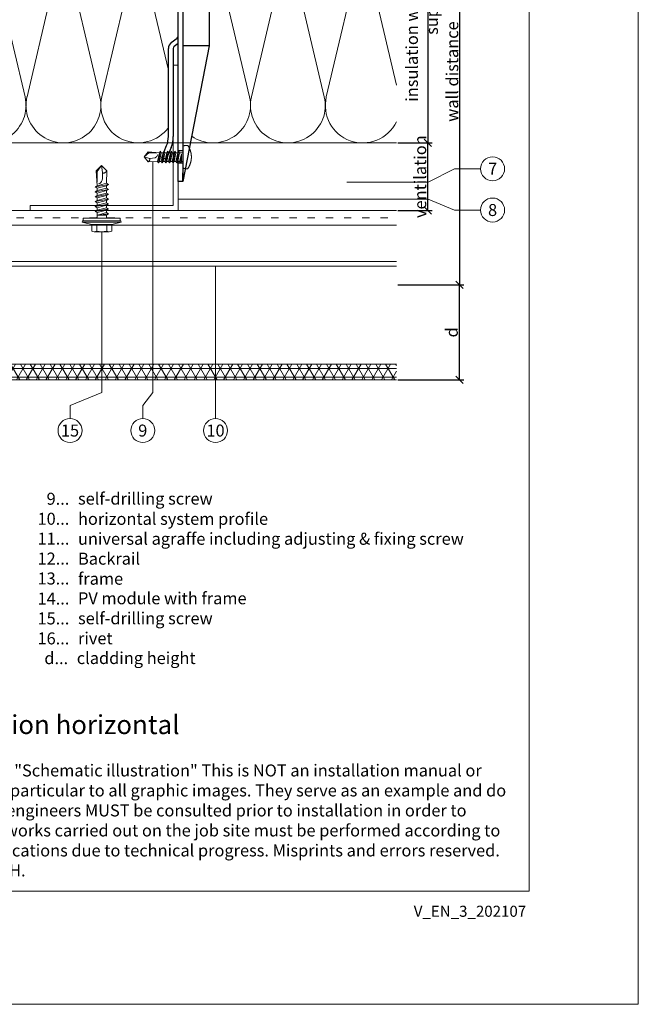
# Model space of a CAD drawing. Units: millimetres. Extents: x -1685 to 11890, y 4 to 6486.
# Drawn here: x 10473 to 10728, y 4 to 411 of the extents above; entities that cross this region are included whole.
import ezdxf

# ---------------------------------------------------------------- set-up
doc = ezdxf.new("R2010")
doc.units = ezdxf.units.MM
doc.linetypes.add('ACAD_ISO03W100', pattern=[30, 12, -18])
doc.linetypes.add('AUSGEZOGEN', pattern=[0])
doc.layers.get('Defpoints').update_dxf_attribs({"lineweight": 5})
for name, color, linetype, lineweight in [('Bemassung', 3, 'Continuous', 5), ('Dämmung', 30, 'Continuous', 5), ('Legende', 251, 'Continuous', 5), ('Legende_EN', 251, 'Continuous', 5), ('Profil-T', 1, 'Continuous', 13), ('PV-Modul', 251, 'Continuous', 13), ('PV-Modul-Schraffur', 251, 'Continuous', 5), ('Spidi-max-Verbindungsschraube', 6, 'Continuous', 15), ('Systemhänger', 11, 'AUSGEZOGEN', 13)]:
    doc.layers.add(name, color=color, linetype=linetype, lineweight=lineweight)
doc.layers.add('Blattrahmen_innen', color=251, linetype='Continuous', lineweight=5, true_color=0x696969)
doc.layers.add('Spidi-max', color=6, linetype='Continuous')
doc.layers.add('Text_EN', color=7, linetype='Continuous')
doc.styles.get("Standard").update_dxf_attribs({"font": 'arial.ttf'})
doc.styles.add('Text-H1.9', font='arial.ttf', dxfattribs={"height": 1.9})
doc.styles.add('Text-H3', font='arial.ttf', dxfattribs={"height": 3})
doc.styles.add('Text-H5', font='arial.ttf', dxfattribs={"height": 5})
doc.dimstyles.new('ISO-25', dxfattribs={"dimtxt": 2.5, "dimasz": 3, "dimexe": 1.75, "dimexo": 0.625, "dimtad": 1, "dimtxsty": 'Standard', "dimblk": 'OBLIQUE', "dimcen": 2.5, "dimadec": 0, "dimazin": 0, "dimtfac": 1, "dimtmove": 0, "dimatfit": 3, "dimfxl": 1, "dimarcsym": 0})

# ---------------------------------------------------------------- blocks, each defined once
blk = doc.blocks.new('A$C04CE60EF')
at = {"layer": 'Spidi-max-Verbindungsschraube'}
for points in [[(0.01, 4.13), (0.01, 4.13), (0, 4.09), (0, 4.09)], [(0, 4.09), (0, 4.09), (0, 4.04), (0, 4.04)], [(0.02, 4.21), (0.02, 4.21), (0.01, 4.17), (0.01, 4.17)], [(0.01, 4.17), (0.01, 4.17), (0.01, 4.13), (0.01, 4.13)], [(0.03, 4.25), (0.03, 4.25), (0.02, 4.21), (0.02, 4.21)], [(0.05, 4.28), (0.05, 4.28), (0.03, 4.25), (0.03, 4.25)], [(0.06, 4.32), (0.06, 4.32), (0.05, 4.28), (0.05, 4.28)], [(0.08, 4.35), (0.08, 4.35), (0.06, 4.32), (0.06, 4.32)], [(0.1, 4.39), (0.1, 4.39), (0.08, 4.35), (0.08, 4.35)], [(0.13, 4.42), (0.13, 4.42), (0.1, 4.39), (0.1, 4.39)], [(0.15, 4.45), (0.15, 4.45), (0.13, 4.42), (0.13, 4.42)], [(0.18, 4.48), (0.18, 4.48), (0.15, 4.45), (0.15, 4.45)], [(0.21, 4.51), (0.21, 4.51), (0.18, 4.48), (0.18, 4.48)], [(0.25, 4.54), (0.25, 4.54), (0.21, 4.51), (0.21, 4.51)], [(0.29, 4.56), (0.29, 4.56), (0.25, 4.54), (0.25, 4.54)], [(0.32, 4.59), (0.32, 4.59), (0.29, 4.56), (0.29, 4.56)], [(0.37, 4.61), (0.37, 4.61), (0.32, 4.59), (0.32, 4.59)], [(0.41, 4.63), (0.41, 4.63), (0.37, 4.61), (0.37, 4.61)], [(0.46, 4.66), (0.46, 4.66), (0.41, 4.63), (0.41, 4.63)], [(0.51, 4.68), (0.51, 4.68), (0.46, 4.66), (0.46, 4.66)], [(0.56, 4.69), (0.56, 4.69), (0.51, 4.68), (0.51, 4.68)], [(0.61, 4.71), (0.61, 4.71), (0.56, 4.69), (0.56, 4.69)], [(0.67, 4.73), (0.67, 4.73), (0.61, 4.71), (0.61, 4.71)], [(0.73, 4.74), (0.73, 4.74), (0.67, 4.73), (0.67, 4.73)], [(0.79, 4.75), (0.79, 4.75), (0.73, 4.74), (0.73, 4.74)], [(0.85, 4.76), (0.85, 4.76), (0.79, 4.75), (0.79, 4.75)], [(0.92, 4.78), (0.92, 4.78), (0.85, 4.76), (0.85, 4.76)], [(0.99, 4.79), (0.99, 4.79), (0.92, 4.78), (0.92, 4.78)], [(1.06, 4.79), (1.06, 4.79), (0.99, 4.79), (0.99, 4.79)], [(1.14, 4.8), (1.14, 4.8), (1.06, 4.79), (1.06, 4.79)], [(1.22, 4.81), (1.22, 4.81), (1.14, 4.8), (1.14, 4.8)], [(1.29, 4.81), (1.29, 4.81), (1.22, 4.81), (1.22, 4.81)], [(1.38, 4.81), (1.38, 4.81), (1.29, 4.81), (1.29, 4.81)], [(1.46, 4.82), (1.46, 4.82), (1.38, 4.81), (1.38, 4.81)], [(1.55, 4.82), (1.55, 4.82), (1.46, 4.82), (1.46, 4.82)], [(1.64, 4.82), (1.64, 4.82), (1.55, 4.82), (1.55, 4.82)], [(1.73, 4.81), (1.73, 4.81), (1.64, 4.82), (1.64, 4.82)], [(1.82, 4.81), (1.82, 4.81), (1.73, 4.81), (1.73, 4.81)], [(1.92, 4.81), (1.92, 4.81), (1.82, 4.81), (1.82, 4.81)], [(2.02, 4.8), (2.02, 4.8), (1.92, 4.81), (1.92, 4.81)], [(2.07, 4.71), (2.07, 4.71), (2.02, 4.8), (2.02, 4.8)], [(2.13, 4.63), (2.13, 4.63), (2.07, 4.71), (2.07, 4.71)], [(2.18, 4.54), (2.18, 4.54), (2.13, 4.63), (2.13, 4.63)], [(2.22, 4.46), (2.22, 4.46), (2.18, 4.54), (2.18, 4.54)], [(2.27, 4.37), (2.27, 4.37), (2.22, 4.46), (2.22, 4.46)], [(2.32, 4.28), (2.32, 4.28), (2.27, 4.37), (2.27, 4.37)], [(2.37, 4.2), (2.37, 4.2), (2.32, 4.28), (2.32, 4.28)], [(2.41, 4.11), (2.41, 4.11), (2.37, 4.2), (2.37, 4.2)], [(2.46, 4.02), (2.46, 4.02), (2.41, 4.11), (2.41, 4.11)], [(-16, -0.07), (-16, -0.07), (-14.36, 1.96), (-14.36, 1.96)], [(-16, -0.07), (-16, -0.07), (-13.85, 0.57), (-13.85, 0.57)], [(-14.36, 1.96), (-14.36, 1.96), (-10.49, 1.77), (-10.49, 1.77)], [(-14.2, 1.81), (-14.2, 1.81), (-14.35, 1.95), (-14.35, 1.95)], [(-14.07, 1.68), (-14.07, 1.68), (-14.2, 1.81), (-14.2, 1.81)], [(-13.95, 1.55), (-13.95, 1.55), (-14.07, 1.68), (-14.07, 1.68)], [(-13.85, 1.43), (-13.85, 1.43), (-13.95, 1.55), (-13.95, 1.55)], [(-13.77, 1.31), (-13.77, 1.31), (-13.85, 1.43), (-13.85, 1.43)], [(-13.85, 0.57), (-13.85, 0.57), (-13.77, 0.62), (-13.77, 0.62)], [(-13.85, 0.57), (-12.01, 0.6), (-10.59, 0.29), (-10.31, -0.99)], [(-13.85, 0.56), (-13.85, 0.56), (-13.75, 0.58), (-13.75, 0.58)], [(-13.71, 1.2), (-13.71, 1.2), (-13.77, 1.31), (-13.77, 1.31)], [(-13.77, 0.62), (-13.77, 0.62), (-13.71, 0.68), (-13.71, 0.68)], [(-13.75, 0.58), (-13.75, 0.58), (-13.65, 0.59), (-13.65, 0.59)], [(-13.66, 1.1), (-13.66, 1.1), (-13.71, 1.2), (-13.71, 1.2)], [(-13.71, 0.68), (-13.71, 0.68), (-13.66, 0.75), (-13.66, 0.75)], [(-13.63, 1), (-13.63, 1), (-13.66, 1.1), (-13.66, 1.1)], [(-13.66, 0.75), (-13.66, 0.75), (-13.63, 0.83), (-13.63, 0.83)], [(-13.65, 0.59), (-13.65, 0.59), (-13.55, 0.6), (-13.55, 0.6)], [(-13.62, 0.92), (-13.62, 0.92), (-13.63, 1), (-13.63, 1)], [(-13.63, 0.83), (-13.63, 0.83), (-13.62, 0.92), (-13.62, 0.92)], [(-10.11, 2.4), (-10.11, 2.4), (-10.49, 1.77), (-10.49, 1.77)], [(-9.73, -1.77), (-9.73, -1.77), (-10.49, 1.77), (-10.49, 1.77)], [(-10.11, 2.4), (-10.11, 2.4), (-9.73, 1.77), (-9.73, 1.77)], [(-9.35, -2.4), (-9.35, -2.4), (-10.11, 2.4), (-10.11, 2.4)], [(-8.97, -1.77), (-8.97, -1.77), (-9.73, 1.77), (-9.73, 1.77)], [(-8.97, 1.77), (-8.97, 1.77), (-9.73, 1.77), (-9.73, 1.77)], [(-8.59, 2.4), (-8.59, 2.4), (-8.97, 1.77), (-8.97, 1.77)], [(-8.21, -1.77), (-8.21, -1.77), (-8.97, 1.77), (-8.97, 1.77)], [(-8.59, 2.4), (-8.59, 2.4), (-8.21, 1.77), (-8.21, 1.77)], [(-7.83, -2.4), (-7.83, -2.4), (-8.59, 2.4), (-8.59, 2.4)], [(-8.21, 1.77), (-8.21, 1.77), (-7.45, -1.77), (-7.45, -1.77)], [(-7.45, 1.77), (-7.45, 1.77), (-8.21, 1.77), (-8.21, 1.77)], [(-7.08, 2.4), (-7.08, 2.4), (-7.45, 1.77), (-7.45, 1.77)], [(-6.7, -1.77), (-6.7, -1.77), (-7.45, 1.77), (-7.45, 1.77)], [(-7.08, 2.4), (-7.08, 2.4), (-6.7, 1.77), (-6.7, 1.77)], [(-6.32, -2.4), (-6.32, -2.4), (-7.08, 2.4), (-7.08, 2.4)], [(-6.7, 1.77), (-6.7, 1.77), (-5.94, -1.77), (-5.94, -1.77)], [(-5.94, 1.77), (-5.94, 1.77), (-6.7, 1.77), (-6.7, 1.77)], [(-5.56, 2.4), (-5.56, 2.4), (-5.94, 1.77), (-5.94, 1.77)], [(-5.94, 1.77), (-5.94, 1.77), (-5.18, -1.77), (-5.18, -1.77)], [(-5.56, 2.4), (-5.56, 2.4), (-5.18, 1.77), (-5.18, 1.77)], [(-4.8, -2.4), (-4.8, -2.4), (-5.56, 2.4), (-5.56, 2.4)], [(-4.42, -1.77), (-4.42, -1.77), (-5.18, 1.77), (-5.18, 1.77)], [(-4.42, 1.77), (-4.42, 1.77), (-5.18, 1.77), (-5.18, 1.77)], [(-4.04, 2.4), (-4.04, 2.4), (-4.42, 1.77), (-4.42, 1.77)], [(-3.66, -1.77), (-3.66, -1.77), (-4.42, 1.77), (-4.42, 1.77)], [(-4.04, 2.4), (-4.04, 2.4), (-3.66, 1.77), (-3.66, 1.77)], [(-3.29, -2.4), (-3.29, -2.4), (-4.04, 2.4), (-4.04, 2.4)], [(-3.66, 1.77), (-3.66, 1.77), (-2.91, -1.77), (-2.91, -1.77)], [(-2.91, 1.77), (-2.91, 1.77), (-3.66, 1.77), (-3.66, 1.77)], [(-2.53, 2.4), (-2.53, 2.4), (-2.91, 1.77), (-2.91, 1.77)], [(-2.15, -1.77), (-2.15, -1.77), (-2.91, 1.77), (-2.91, 1.77)], [(-2.53, 2.4), (-2.53, 2.4), (-2.15, 1.77), (-2.15, 1.77)], [(-1.77, -2.4), (-1.77, -2.4), (-2.53, 2.4), (-2.53, 2.4)], [(-2.15, 1.77), (-2.15, 1.77), (-1.39, -1.77), (-1.39, -1.77)], [(-1.39, 1.77), (-1.39, 1.77), (-2.15, 1.77), (-2.15, 1.77)], [(-1.01, 2.4), (-1.01, 2.4), (-1.39, 1.77), (-1.39, 1.77)], [(-1.39, 1.77), (-1.39, 1.77), (-0.63, -1.26), (-0.63, -1.26)], [(-0.63, 1.77), (-0.63, 1.77), (-1.01, 2.4), (-1.01, 2.4)], [(-0.63, -1.26), (-0.63, -1.26), (-1.01, 2.4), (-1.01, 2.4)], [(0, 1.77), (0, 1.77), (-0.63, 1.77), (-0.63, 1.77)], [(-0.63, 1.77), (-0.63, 1.77), (-0.63, -1.26), (-0.63, -1.26)], [(0, -4.04), (0, -4.04), (0, 4.04), (0, 4.04)], [(2.5, 3.93), (2.5, 3.93), (2.46, 4.02), (2.46, 4.02)], [(2.54, 3.85), (2.54, 3.85), (2.5, 3.93), (2.5, 3.93)], [(2.58, 3.76), (2.58, 3.76), (2.54, 3.85), (2.54, 3.85)], [(2.62, 3.67), (2.62, 3.67), (2.58, 3.76), (2.58, 3.76)], [(2.66, 3.59), (2.66, 3.59), (2.62, 3.67), (2.62, 3.67)], [(2.7, 3.5), (2.7, 3.5), (2.66, 3.59), (2.66, 3.59)], [(2.74, 3.42), (2.74, 3.42), (2.7, 3.5), (2.7, 3.5)], [(2.78, 3.33), (2.78, 3.33), (2.74, 3.42), (2.74, 3.42)], [(2.81, 3.24), (2.81, 3.24), (2.78, 3.33), (2.78, 3.33)], [(2.85, 3.16), (2.85, 3.16), (2.81, 3.24), (2.81, 3.24)], [(2.88, 3.07), (2.88, 3.07), (2.85, 3.16), (2.85, 3.16)], [(2.91, 2.98), (2.91, 2.98), (2.88, 3.07), (2.88, 3.07)], [(2.95, 2.9), (2.95, 2.9), (2.91, 2.98), (2.91, 2.98)], [(2.98, 2.81), (2.98, 2.81), (2.95, 2.9), (2.95, 2.9)], [(3.01, 2.72), (3.01, 2.72), (2.98, 2.81), (2.98, 2.81)], [(3.04, 2.64), (3.04, 2.64), (3.01, 2.72), (3.01, 2.72)], [(3.07, 2.55), (3.07, 2.55), (3.04, 2.64), (3.04, 2.64)], [(3.09, 2.46), (3.09, 2.46), (3.07, 2.55), (3.07, 2.55)], [(3.12, 2.38), (3.12, 2.38), (3.09, 2.46), (3.09, 2.46)], [(3.14, 2.29), (3.14, 2.29), (3.12, 2.38), (3.12, 2.38)], [(3.17, 2.2), (3.17, 2.2), (3.14, 2.29), (3.14, 2.29)], [(3.19, 2.12), (3.19, 2.12), (3.17, 2.2), (3.17, 2.2)], [(3.21, 2.03), (3.21, 2.03), (3.19, 2.12), (3.19, 2.12)], [(3.24, 1.95), (3.24, 1.95), (3.21, 2.03), (3.21, 2.03)], [(3.26, 1.86), (3.26, 1.86), (3.24, 1.95), (3.24, 1.95)], [(3.28, 1.77), (3.28, 1.77), (3.26, 1.86), (3.26, 1.86)], [(3.3, 1.69), (3.3, 1.69), (3.28, 1.77), (3.28, 1.77)], [(3.32, 1.6), (3.32, 1.6), (3.3, 1.69), (3.3, 1.69)], [(3.33, 1.51), (3.33, 1.51), (3.32, 1.6), (3.32, 1.6)], [(3.35, 1.43), (3.35, 1.43), (3.33, 1.51), (3.33, 1.51)], [(3.36, 1.34), (3.36, 1.34), (3.35, 1.43), (3.35, 1.43)], [(3.38, 1.25), (3.38, 1.25), (3.36, 1.34), (3.36, 1.34)], [(3.39, 1.17), (3.39, 1.17), (3.38, 1.25), (3.38, 1.25)], [(3.4, 1.08), (3.4, 1.08), (3.39, 1.17), (3.39, 1.17)], [(3.41, 0.99), (3.41, 0.99), (3.4, 1.08), (3.4, 1.08)], [(3.42, 0.91), (3.42, 0.91), (3.41, 0.99), (3.41, 0.99)], [(3.43, 0.82), (3.43, 0.82), (3.42, 0.91), (3.42, 0.91)], [(3.44, 0.73), (3.44, 0.73), (3.43, 0.82), (3.43, 0.82)], [(3.45, 0.65), (3.45, 0.65), (3.44, 0.73), (3.44, 0.73)], [(3.46, 0.56), (3.46, 0.56), (3.45, 0.65), (3.45, 0.65)], [(3.46, 0.48), (3.46, 0.48), (3.46, 0.56), (3.46, 0.56)], [(3.47, 0.39), (3.47, 0.39), (3.46, 0.48), (3.46, 0.48)], [(3.47, 0.3), (3.47, 0.3), (3.47, 0.39), (3.47, 0.39)], [(3.47, 0.21), (3.47, 0.21), (3.47, 0.3), (3.47, 0.3)], [(3.47, 0.13), (3.47, 0.13), (3.47, 0.21), (3.47, 0.21)], [(3.47, 0.04), (3.47, 0.04), (3.47, 0.13), (3.47, 0.13)], [(3.47, -0.05), (3.47, -0.05), (3.47, 0.04), (3.47, 0.04)], [(-16, -0.07), (-16, -0.07), (-14.36, -2.09), (-14.36, -2.09)], [(-16, -0.07), (-16, -0.07), (-14.1, -1.71), (-14.1, -1.71)], [(-14.35, -2.09), (-14.35, -2.09), (-9.73, -1.77), (-9.73, -1.77)], [(-14.1, -1.71), (-14.1, -1.71), (-10.82, -1.71), (-10.82, -1.71)], [(-9.35, -2.4), (-9.35, -2.4), (-9.73, -1.77), (-9.73, -1.77)], [(-9.35, -2.4), (-9.35, -2.4), (-8.97, -1.77), (-8.97, -1.77)], [(-8.21, -1.77), (-8.21, -1.77), (-8.97, -1.77), (-8.97, -1.77)], [(-7.83, -2.4), (-7.83, -2.4), (-8.21, -1.77), (-8.21, -1.77)], [(-7.83, -2.4), (-7.83, -2.4), (-7.45, -1.77), (-7.45, -1.77)], [(-6.7, -1.77), (-6.7, -1.77), (-7.45, -1.77), (-7.45, -1.77)], [(-6.32, -2.4), (-6.32, -2.4), (-6.7, -1.77), (-6.7, -1.77)], [(-5.94, -1.77), (-5.94, -1.77), (-6.32, -2.4), (-6.32, -2.4)], [(-5.18, -1.77), (-5.18, -1.77), (-5.94, -1.77), (-5.94, -1.77)], [(-4.8, -2.4), (-4.8, -2.4), (-5.18, -1.77), (-5.18, -1.77)], [(-4.8, -2.4), (-4.8, -2.4), (-4.42, -1.77), (-4.42, -1.77)], [(-3.66, -1.77), (-3.66, -1.77), (-4.42, -1.77), (-4.42, -1.77)], [(-3.29, -2.4), (-3.29, -2.4), (-3.66, -1.77), (-3.66, -1.77)], [(-3.29, -2.4), (-3.29, -2.4), (-2.91, -1.77), (-2.91, -1.77)], [(-2.15, -1.77), (-2.15, -1.77), (-2.91, -1.77), (-2.91, -1.77)], [(-1.77, -2.4), (-1.77, -2.4), (-2.15, -1.77), (-2.15, -1.77)], [(-1.39, -1.77), (-1.39, -1.77), (-1.77, -2.4), (-1.77, -2.4)], [(0, -1.77), (0, -1.77), (-1.39, -1.77), (-1.39, -1.77)], [(0, -4.09), (0, -4.09), (0, -4.04), (0, -4.04)], [(2.41, -4.11), (2.41, -4.11), (2.46, -4.02), (2.46, -4.02)], [(2.46, -4.02), (2.46, -4.02), (2.5, -3.94), (2.5, -3.94)], [(2.5, -3.94), (2.5, -3.94), (2.54, -3.85), (2.54, -3.85)], [(2.54, -3.85), (2.54, -3.85), (2.58, -3.77), (2.58, -3.77)], [(2.58, -3.77), (2.58, -3.77), (2.62, -3.68), (2.62, -3.68)], [(2.62, -3.68), (2.62, -3.68), (2.66, -3.59), (2.66, -3.59)], [(2.66, -3.59), (2.66, -3.59), (2.7, -3.5), (2.7, -3.5)], [(2.7, -3.5), (2.7, -3.5), (2.74, -3.42), (2.74, -3.42)], [(2.74, -3.42), (2.74, -3.42), (2.78, -3.33), (2.78, -3.33)], [(2.78, -3.33), (2.78, -3.33), (2.81, -3.24), (2.81, -3.24)], [(2.81, -3.24), (2.81, -3.24), (2.85, -3.16), (2.85, -3.16)], [(2.85, -3.16), (2.85, -3.16), (2.88, -3.07), (2.88, -3.07)], [(2.88, -3.07), (2.88, -3.07), (2.91, -2.99), (2.91, -2.99)], [(2.91, -2.99), (2.91, -2.99), (2.95, -2.9), (2.95, -2.9)], [(2.95, -2.9), (2.95, -2.9), (2.98, -2.81), (2.98, -2.81)], [(2.98, -2.81), (2.98, -2.81), (3.01, -2.73), (3.01, -2.73)], [(3.01, -2.73), (3.01, -2.73), (3.04, -2.64), (3.04, -2.64)], [(3.04, -2.64), (3.04, -2.64), (3.07, -2.55), (3.07, -2.55)], [(3.07, -2.55), (3.07, -2.55), (3.09, -2.47), (3.09, -2.47)], [(3.09, -2.47), (3.09, -2.47), (3.12, -2.38), (3.12, -2.38)], [(3.12, -2.38), (3.12, -2.38), (3.14, -2.29), (3.14, -2.29)], [(3.14, -2.29), (3.14, -2.29), (3.17, -2.21), (3.17, -2.21)], [(3.17, -2.21), (3.17, -2.21), (3.19, -2.12), (3.19, -2.12)], [(3.19, -2.12), (3.19, -2.12), (3.21, -2.03), (3.21, -2.03)], [(3.21, -2.03), (3.21, -2.03), (3.24, -1.95), (3.24, -1.95)], [(3.24, -1.95), (3.24, -1.95), (3.26, -1.86), (3.26, -1.86)], [(3.26, -1.86), (3.26, -1.86), (3.28, -1.77), (3.28, -1.77)], [(3.28, -1.77), (3.28, -1.77), (3.3, -1.69), (3.3, -1.69)], [(3.3, -1.69), (3.3, -1.69), (3.32, -1.6), (3.32, -1.6)], [(3.32, -1.6), (3.32, -1.6), (3.33, -1.52), (3.33, -1.52)], [(3.33, -1.52), (3.33, -1.52), (3.35, -1.43), (3.35, -1.43)], [(3.35, -1.43), (3.35, -1.43), (3.36, -1.34), (3.36, -1.34)], [(3.36, -1.34), (3.36, -1.34), (3.38, -1.26), (3.38, -1.26)], [(3.38, -1.26), (3.38, -1.26), (3.39, -1.17), (3.39, -1.17)], [(3.39, -1.17), (3.39, -1.17), (3.4, -1.08), (3.4, -1.08)], [(3.4, -1.08), (3.4, -1.08), (3.41, -1), (3.41, -1)], [(3.41, -1), (3.41, -1), (3.42, -0.91), (3.42, -0.91)], [(3.42, -0.91), (3.42, -0.91), (3.43, -0.82), (3.43, -0.82)], [(3.43, -0.82), (3.43, -0.82), (3.44, -0.74), (3.44, -0.74)], [(3.44, -0.74), (3.44, -0.74), (3.45, -0.65), (3.45, -0.65)], [(3.45, -0.65), (3.45, -0.65), (3.46, -0.56), (3.46, -0.56)], [(3.46, -0.48), (3.46, -0.48), (3.47, -0.39), (3.47, -0.39)], [(3.46, -0.56), (3.46, -0.56), (3.46, -0.48), (3.46, -0.48)], [(3.47, -0.13), (3.47, -0.13), (3.47, -0.05), (3.47, -0.05)], [(3.47, -0.22), (3.47, -0.22), (3.47, -0.13), (3.47, -0.13)], [(3.47, -0.3), (3.47, -0.3), (3.47, -0.22), (3.47, -0.22)], [(3.47, -0.39), (3.47, -0.39), (3.47, -0.3), (3.47, -0.3)], [(0.01, -4.13), (0.01, -4.13), (0, -4.09), (0, -4.09)], [(0.01, -4.17), (0.01, -4.17), (0.01, -4.13), (0.01, -4.13)], [(0.02, -4.21), (0.02, -4.21), (0.01, -4.17), (0.01, -4.17)], [(0.03, -4.25), (0.03, -4.25), (0.02, -4.21), (0.02, -4.21)], [(0.05, -4.29), (0.05, -4.29), (0.03, -4.25), (0.03, -4.25)], [(0.06, -4.32), (0.06, -4.32), (0.05, -4.29), (0.05, -4.29)], [(0.08, -4.36), (0.08, -4.36), (0.06, -4.32), (0.06, -4.32)], [(0.1, -4.39), (0.1, -4.39), (0.08, -4.36), (0.08, -4.36)], [(0.13, -4.42), (0.13, -4.42), (0.1, -4.39), (0.1, -4.39)], [(0.15, -4.46), (0.15, -4.46), (0.13, -4.42), (0.13, -4.42)], [(0.18, -4.48), (0.18, -4.48), (0.15, -4.46), (0.15, -4.46)], [(0.21, -4.51), (0.21, -4.51), (0.18, -4.48), (0.18, -4.48)], [(0.25, -4.54), (0.25, -4.54), (0.21, -4.51), (0.21, -4.51)], [(0.29, -4.57), (0.29, -4.57), (0.25, -4.54), (0.25, -4.54)], [(0.32, -4.59), (0.32, -4.59), (0.29, -4.57), (0.29, -4.57)], [(0.37, -4.61), (0.37, -4.61), (0.32, -4.59), (0.32, -4.59)], [(0.41, -4.63), (0.41, -4.63), (0.37, -4.61), (0.37, -4.61)], [(0.46, -4.66), (0.46, -4.66), (0.41, -4.63), (0.41, -4.63)], [(0.51, -4.68), (0.51, -4.68), (0.46, -4.66), (0.46, -4.66)], [(0.56, -4.7), (0.56, -4.7), (0.51, -4.68), (0.51, -4.68)], [(0.61, -4.71), (0.61, -4.71), (0.56, -4.7), (0.56, -4.7)], [(0.67, -4.73), (0.67, -4.73), (0.61, -4.71), (0.61, -4.71)], [(0.73, -4.74), (0.73, -4.74), (0.67, -4.73), (0.67, -4.73)], [(0.79, -4.76), (0.79, -4.76), (0.73, -4.74), (0.73, -4.74)], [(0.85, -4.77), (0.85, -4.77), (0.79, -4.76), (0.79, -4.76)], [(0.92, -4.78), (0.92, -4.78), (0.85, -4.77), (0.85, -4.77)], [(0.99, -4.79), (0.99, -4.79), (0.92, -4.78), (0.92, -4.78)], [(1.06, -4.8), (1.06, -4.8), (0.99, -4.79), (0.99, -4.79)], [(1.14, -4.8), (1.14, -4.8), (1.06, -4.8), (1.06, -4.8)], [(1.22, -4.81), (1.22, -4.81), (1.14, -4.8), (1.14, -4.8)], [(1.29, -4.81), (1.29, -4.81), (1.22, -4.81), (1.22, -4.81)], [(1.38, -4.82), (1.38, -4.82), (1.29, -4.81), (1.29, -4.81)], [(1.46, -4.82), (1.46, -4.82), (1.38, -4.82), (1.38, -4.82)], [(1.55, -4.82), (1.55, -4.82), (1.46, -4.82), (1.46, -4.82)], [(1.64, -4.82), (1.64, -4.82), (1.55, -4.82), (1.55, -4.82)], [(1.73, -4.82), (1.73, -4.82), (1.64, -4.82), (1.64, -4.82)], [(1.82, -4.81), (1.82, -4.81), (1.73, -4.82), (1.73, -4.82)], [(1.92, -4.81), (1.92, -4.81), (1.82, -4.81), (1.82, -4.81)], [(2.02, -4.8), (2.02, -4.8), (1.92, -4.81), (1.92, -4.81)], [(2.02, -4.8), (2.02, -4.8), (2.07, -4.72), (2.07, -4.72)], [(2.07, -4.72), (2.07, -4.72), (2.13, -4.63), (2.13, -4.63)], [(2.13, -4.63), (2.13, -4.63), (2.18, -4.54), (2.18, -4.54)], [(2.18, -4.54), (2.18, -4.54), (2.22, -4.46), (2.22, -4.46)], [(2.22, -4.46), (2.22, -4.46), (2.27, -4.37), (2.27, -4.37)], [(2.27, -4.37), (2.27, -4.37), (2.32, -4.28), (2.32, -4.28)], [(2.32, -4.28), (2.32, -4.28), (2.37, -4.2), (2.37, -4.2)], [(2.37, -4.2), (2.37, -4.2), (2.41, -4.11), (2.41, -4.11)]]:
    blk.add_open_spline(points, degree=3, dxfattribs=at)
blk = doc.blocks.new('A$C06AD7D64')
at = {"layer": 'Spidi-max'}
for p, q in [((28.85, -2), (28.85, -12.8)), ((28.85, -12.8), (-28.85, -12.8)), ((-38.35, -22.3), (-38.35, -54)), ((-53.96, -52.6), (-51.55, -50.8)), ((-55.15, -91.36), (-55.15, -55.03)), ((-53.15, -55.03), (-53.15, -91.36)), ((-51.15, -53), (-52.75, -54.2)), ((-38.35, -54), (-49.15, -109.9)), ((-57.89, -100.01), (-55.9, -95.16)), ((-54.05, -95.92), (-56.04, -100.77)), ((-56.04, -100.77), (-57.89, -100.01)), ((-49.15, -109.9), (-49.15, -106.37))]:
    blk.add_line(p, q, dxfattribs=at)
blk.add_lwpolyline([(-28.85, 0), (28.85, 0), (28.85, -2), (-28.85, -2, 0.414214), (-49.15, -22.3), (-49.15, -110), (-51.15, -110), (-51.15, -22.3, -0.414214)], format="xyb", close=True, dxfattribs=at)
for points in [[(-38.35, -54), (-49.15, -54)], [(-49.15, -97.25), (-51.15, -97.25)], [(-49.15, -102.35), (-51.15, -102.35)]]:
    blk.add_lwpolyline(points, dxfattribs=at)
for centre, radius, start, end in [((-28.85, -22.3), 9.5, 90, 180), ((-52.15, -55), 3, 127, 182), ((-52.15, -50), 1, 307, 0), ((-52.15, -55), 1, 127, 182), ((-65.15, -91.36), 10, 337.7, 0), ((-65.15, -91.36), 12, 337.7, 0)]:
    blk.add_arc(centre, radius, start, end, dxfattribs=at)
blk = doc.blocks.new('A$C74911816')
at = {"layer": 'Spidi-max'}
for p, q in [((-57.89, -100.01), (-55.9, -95.16)), ((-54.05, -95.92), (-56.04, -100.77)), ((-56.04, -100.77), (-57.89, -100.01))]:
    blk.add_line(p, q, dxfattribs=at)
for points in [[(-49.15, -97.25), (-51.15, -97.25)], [(-49.15, -102.35), (-51.15, -102.35)]]:
    blk.add_lwpolyline(points, dxfattribs=at)
for radius in [10, 12]:
    blk.add_arc((-65.15, -91.36), radius, 337.7, 0, dxfattribs=at)
blk.add_blockref('A$C06AD7D64', (0, 0), dxfattribs=at)
blk = doc.blocks.new('A$C4AD739B4')
at = {"layer": 'Spidi-max-Verbindungsschraube'}
for p, q in [((8, -1.6), (-8, -1.6)), ((7.9, -1.1), (-7.9, -1.1)), ((-4.13, -2.64), (-4.13, -5.28)), ((-3.31, -1.6), (3.31, -1.6)), ((-2.06, -2.64), (-2.06, -5.28)), ((2.06, -2.64), (2.06, -5.28)), ((4.13, -2.64), (4.13, -5.28)), ((-3.1, -5.55), (3.1, -5.55))]:
    blk.add_line(p, q, dxfattribs=at)
for points in [[(-2.39, 0, 0.414214), (-1.91, 0.48)], [(1.91, 0.48, 0.414214), (2.39, 0)], [(-4.13, -5.28, 0.266469), (-2.06, -5.28)], [(-2.06, -5.28, 0.133235), (2.06, -5.28)], [(2.06, -5.28, 0.266469), (4.13, -5.28)]]:
    blk.add_lwpolyline(points, format="xyb", dxfattribs=at)
for points in [[(-8, -1.6), (-7.9, -1.1)], [(-8, -1.6), (-4.13, -2.64)], [(-4.13, -2.64), (4.13, -2.64)], [(4.13, -2.64), (8, -1.6)], [(8, -1.6), (7.9, -1.1)]]:
    blk.add_lwpolyline(points, dxfattribs=at)
blk.add_lwpolyline([(7.67, 0), (-7.67, 0), (-7.67, -1.1), (7.67, -1.1)], close=True, dxfattribs=at)
for points in [[(-0.09, 21.73), (-0.09, 21.73), (-2.34, 19.55), (-2.34, 19.55)], [(-0.09, 21.73), (-0.09, 21.73), (-1.83, 19.21), (-1.83, 19.21)], [(-0.09, 21.73), (-0.09, 21.73), (2.16, 19.55), (2.16, 19.55)], [(-0.09, 21.73), (-0.09, 21.73), (0.31, 18.88), (0.31, 18.88)], [(-2.34, 19.55), (-2.34, 19.55), (-1.91, 13.4), (-1.91, 13.4)], [(-1.83, 19.21), (-1.83, 19.21), (-1.83, 14.85), (-1.83, 14.85)], [(0.31, 18.88), (0.36, 16.43), (0.39, 14.54), (-1.32, 14.17)], [(0.31, 18.88), (0.31, 18.88), (0.39, 18.77), (0.39, 18.77)], [(0.39, 18.77), (0.39, 18.77), (0.47, 18.68), (0.47, 18.68)], [(0.47, 18.68), (0.47, 18.68), (0.56, 18.63), (0.56, 18.63)], [(0.56, 18.63), (0.56, 18.63), (0.67, 18.59), (0.67, 18.59)], [(0.67, 18.59), (0.67, 18.59), (0.78, 18.58), (0.78, 18.58)], [(0.78, 18.58), (0.78, 18.58), (0.9, 18.59), (0.9, 18.59)], [(0.9, 18.59), (0.9, 18.59), (1.02, 18.63), (1.02, 18.63)], [(1.02, 18.63), (1.02, 18.63), (1.16, 18.68), (1.16, 18.68)], [(1.16, 18.68), (1.16, 18.68), (1.3, 18.77), (1.3, 18.77)], [(1.3, 18.77), (1.3, 18.77), (1.46, 18.88), (1.46, 18.88)], [(1.46, 18.88), (1.46, 18.88), (1.62, 19.01), (1.62, 19.01)], [(1.62, 19.01), (1.62, 19.01), (1.79, 19.16), (1.79, 19.16)], [(1.79, 19.16), (1.79, 19.16), (1.97, 19.34), (1.97, 19.34)], [(2.16, 19.55), (2.16, 19.55), (1.91, 14.41), (1.91, 14.41)], [(1.97, 19.34), (1.97, 19.34), (2.15, 19.55), (2.15, 19.55)], [(-2.75, 12.9), (-2.75, 12.9), (2.75, 13.9), (2.75, 13.9)], [(-2.75, 12.9), (-2.75, 12.9), (-1.91, 13.4), (-1.91, 13.4)], [(-2.75, 12.9), (-2.75, 12.9), (-1.91, 12.39), (-1.91, 12.39)], [(-1.91, 13.4), (-1.91, 13.4), (1.91, 14.41), (1.91, 14.41)], [(-1.91, 12.39), (-1.91, 12.39), (1.91, 13.4), (1.91, 13.4)], [(-1.91, 11.39), (-1.91, 11.39), (1.91, 12.39), (1.91, 12.39)], [(-1.91, 11.39), (-1.91, 11.39), (-1.91, 12.39), (-1.91, 12.39)], [(2.75, 13.9), (2.75, 13.9), (1.91, 14.41), (1.91, 14.41)], [(2.75, 13.9), (2.75, 13.9), (1.91, 13.4), (1.91, 13.4)], [(1.91, 12.39), (1.91, 12.39), (1.91, 13.4), (1.91, 13.4)], [(2.75, 11.89), (2.75, 11.89), (1.91, 12.39), (1.91, 12.39)], [(-2.75, 10.88), (-2.75, 10.88), (2.75, 11.89), (2.75, 11.89)], [(-2.75, 10.88), (-2.75, 10.88), (-1.91, 11.39), (-1.91, 11.39)], [(-2.75, 10.88), (-2.75, 10.88), (-1.91, 10.38), (-1.91, 10.38)], [(-2.75, 8.87), (-2.75, 8.87), (2.75, 9.88), (2.75, 9.88)], [(-2.75, 8.87), (-2.75, 8.87), (-1.91, 9.37), (-1.91, 9.37)], [(-1.91, 8.37), (-1.91, 8.37), (-2.75, 8.87), (-2.75, 8.87)], [(1.91, 11.39), (1.91, 11.39), (-1.91, 10.38), (-1.91, 10.38)], [(-1.91, 9.37), (-1.91, 9.37), (-1.91, 10.38), (-1.91, 10.38)], [(-1.91, 9.37), (-1.91, 9.37), (1.91, 10.38), (1.91, 10.38)], [(1.91, 9.37), (1.91, 9.37), (-1.91, 8.37), (-1.91, 8.37)], [(1.91, 8.37), (1.91, 8.37), (-1.91, 7.36), (-1.91, 7.36)], [(-1.91, 7.36), (-1.91, 7.36), (-1.91, 8.37), (-1.91, 8.37)], [(2.75, 11.89), (2.75, 11.89), (1.91, 11.39), (1.91, 11.39)], [(1.91, 10.38), (1.91, 10.38), (1.91, 11.39), (1.91, 11.39)], [(2.75, 9.88), (2.75, 9.88), (1.91, 10.38), (1.91, 10.38)], [(2.75, 9.88), (2.75, 9.88), (1.91, 9.37), (1.91, 9.37)], [(1.91, 8.37), (1.91, 8.37), (1.91, 9.37), (1.91, 9.37)], [(2.75, 7.86), (2.75, 7.86), (1.91, 8.37), (1.91, 8.37)], [(-2.75, 6.85), (-2.75, 6.85), (2.75, 7.86), (2.75, 7.86)], [(-2.75, 6.85), (-2.75, 6.85), (-1.91, 7.36), (-1.91, 7.36)], [(-2.75, 6.85), (-2.75, 6.85), (-1.91, 6.35), (-1.91, 6.35)], [(-2.75, 4.84), (-2.75, 4.84), (2.75, 5.85), (2.75, 5.85)], [(-2.75, 4.84), (-2.75, 4.84), (-1.91, 5.34), (-1.91, 5.34)], [(-2.75, 4.84), (-2.75, 4.84), (-1.91, 4.34), (-1.91, 4.34)], [(-1.91, 6.35), (-1.91, 6.35), (1.91, 7.36), (1.91, 7.36)], [(-1.91, 5.34), (-1.91, 5.34), (1.91, 6.35), (1.91, 6.35)], [(-1.91, 5.34), (-1.91, 5.34), (-1.91, 6.35), (-1.91, 6.35)], [(1.91, 5.34), (1.91, 5.34), (-1.91, 4.34), (-1.91, 4.34)], [(-1.91, 3.33), (-1.91, 3.33), (-1.91, 4.34), (-1.91, 4.34)], [(-1.91, 3.33), (-1.91, 3.33), (1.91, 4.34), (1.91, 4.34)], [(2.75, 7.86), (2.75, 7.86), (1.91, 7.36), (1.91, 7.36)], [(1.91, 6.35), (1.91, 6.35), (1.91, 7.36), (1.91, 7.36)], [(2.75, 5.85), (2.75, 5.85), (1.91, 6.35), (1.91, 6.35)], [(2.75, 5.85), (2.75, 5.85), (1.91, 5.34), (1.91, 5.34)], [(1.91, 4.34), (1.91, 4.34), (1.91, 5.34), (1.91, 5.34)], [(2.75, 3.83), (2.75, 3.83), (1.91, 4.34), (1.91, 4.34)], [(-2.75, 2.83), (-2.75, 2.83), (2.75, 3.83), (2.75, 3.83)], [(-2.75, 2.83), (-2.75, 2.83), (-1.91, 3.33), (-1.91, 3.33)], [(-1.91, 2.32), (-1.91, 2.32), (-2.75, 2.83), (-2.75, 2.83)], [(1.91, 3.33), (1.91, 3.33), (-1.91, 2.32), (-1.91, 2.32)], [(-1.91, 0.48), (-1.91, 0.48), (-1.91, 2.32), (-1.91, 2.32)], [(1.91, 2.32), (1.91, 2.32), (-1.68, 1.31), (-1.68, 1.31)], [(-1.68, 1.31), (-1.68, 1.31), (2.75, 1.82), (2.75, 1.82)], [(1.91, 1.31), (1.91, 1.31), (-1.68, 1.31), (-1.68, 1.31)], [(2.75, 3.83), (2.75, 3.83), (1.91, 3.33), (1.91, 3.33)], [(1.91, 2.32), (1.91, 2.32), (1.91, 3.33), (1.91, 3.33)], [(2.75, 1.82), (2.75, 1.82), (1.91, 2.32), (1.91, 2.32)], [(1.91, 1.31), (1.91, 1.31), (2.75, 1.82), (2.75, 1.82)], [(1.91, 0.48), (1.91, 0.48), (1.91, 1.31), (1.91, 1.31)]]:
    blk.add_open_spline(points, degree=3, dxfattribs=at)
blk = doc.blocks.new('_Oblique')
at = {"color": 0, "linetype": 'ByBlock', "lineweight": -2}
blk.add_line((-0.5, -0.5), (0.5, 0.5), dxfattribs=at)
blk = doc.blocks.new('*D76')
at = {"layer": 'Bemassung', "color": 0, "lineweight": -2, "transparency": 16777216}
for p, q in [((10629.29, 459.87), (10643.44, 459.87)), ((10641.69, 459.87), (10641.69, 359.87)), ((10629.29, 359.87), (10643.44, 359.87))]:
    blk.add_line(p, q, dxfattribs=at)
at = {"layer": 'Defpoints', "color": 0, "transparency": 16777216}
for p in [(10628.67, 459.87), (10628.67, 359.87), (10641.69, 359.87)]:
    blk.add_point(p, dxfattribs=at)
at = {"layer": 'Bemassung', "color": 0, "lineweight": -2, "transparency": 16777216, "xscale": 3, "yscale": 3, "zscale": 3}
for p, rotation in [((10641.69, 459.87), 90), ((10641.69, 359.87), 270)]:
    blk.add_blockref('_Oblique', p, dxfattribs=dict(at, rotation=rotation))
blk = doc.blocks.new('*D77')
at = {"layer": 'Bemassung', "color": 0, "lineweight": -2, "transparency": 16777216}
for p, q in [((10642.32, 459.87), (10656.47, 459.87)), ((10654.72, 459.87), (10654.72, 301.27)), ((10629.29, 301.27), (10656.47, 301.27))]:
    blk.add_line(p, q, dxfattribs=at)
at = {"layer": 'Defpoints', "color": 0, "transparency": 16777216}
for p in [(10641.69, 459.87), (10628.67, 301.27), (10654.72, 301.27)]:
    blk.add_point(p, dxfattribs=at)
at = {"layer": 'Bemassung', "color": 0, "lineweight": -2, "transparency": 16777216, "xscale": 3, "yscale": 3, "zscale": 3}
for p, rotation in [((10654.72, 459.87), 90), ((10654.72, 301.27), 270)]:
    blk.add_blockref('_Oblique', p, dxfattribs=dict(at, rotation=rotation))
blk = doc.blocks.new('*D78')
at = {"layer": 'Bemassung', "color": 0, "lineweight": -2, "transparency": 16777216}
for p, q in [((10629.29, 359.87), (10643.44, 359.87)), ((10641.69, 331.97), (10641.69, 359.87)), ((10629.29, 331.97), (10643.44, 331.97))]:
    blk.add_line(p, q, dxfattribs=at)
at = {"layer": 'Defpoints', "color": 0, "transparency": 16777216}
for p in [(10628.67, 359.87), (10641.69, 359.87), (10628.67, 331.97)]:
    blk.add_point(p, dxfattribs=at)
at = {"layer": 'Bemassung', "color": 0, "lineweight": -2, "transparency": 16777216, "xscale": 3, "yscale": 3, "zscale": 3}
for p, rotation in [((10641.69, 359.87), 90), ((10641.69, 331.97), 270)]:
    blk.add_blockref('_Oblique', p, dxfattribs=dict(at, rotation=rotation))
blk = doc.blocks.new('A$C7d6807ec')
at = {"layer": 'PV-Modul-Schraffur'}
h = blk.add_hatch(dxfattribs=at)
h.set_pattern_fill('NET3', color=256, scale=1.11)
h.set_pattern_definition([(360, (-5520.2893, 2046.535), (9e-16, 3.52425), []), (60, (-5520.2893, 2046.535), (-3.05209, 1.762125), []), (120, (-5520.2893, 2046.535), (-3.05209, -1.762125), [])])
h.paths.add_polyline_path([(301.4, -20.54), (301.4, -14.04), (-7.8, -14.04), (-7.8, -20.54)])
at = {"layer": 'PV-Modul'}
blk.add_lwpolyline([(301.4, -14.04), (-7.8, -14.04), (-7.8, -20.54), (301.4, -20.54)], dxfattribs=at)
blk = doc.blocks.new('*D153')
at = {"layer": 'Bemassung', "color": 0, "lineweight": -2, "transparency": 16777216}
for p, q in [((10629.29, 301.27), (10656.47, 301.27)), ((10654.72, 262.08), (10654.72, 301.27)), ((10629.29, 262.08), (10656.47, 262.08))]:
    blk.add_line(p, q, dxfattribs=at)
at = {"layer": 'Defpoints', "color": 0, "transparency": 16777216}
for p in [(10628.67, 301.27), (10654.72, 301.27), (10628.67, 262.08)]:
    blk.add_point(p, dxfattribs=at)
at = {"layer": 'Bemassung', "color": 0, "lineweight": -2, "transparency": 16777216, "xscale": 3, "yscale": 3, "zscale": 3}
for p, rotation in [((10654.72, 301.27), 90), ((10654.72, 262.08), 270)]:
    blk.add_blockref('_Oblique', p, dxfattribs=dict(at, rotation=rotation))
blk = doc.blocks.new('A$C264c9e26')
at = {"layer": 'Dämmung'}
for p, q in [((18.96, 155.65), (81.04, 170.26)), ((81.04, 140.22), (18.96, 154.83)), ((18.96, 124.8), (81.04, 139.4)), ((81.04, 109.37), (18.96, 123.98)), ((44.7, 100), (81.04, 108.55)), ((1.38, 18.96), (15.99, 81.04)), ((16.81, 81.04), (31.42, 18.96)), ((32.24, 18.96), (46.84, 81.04)), ((47.66, 81.04), (62.27, 18.96)), ((63.09, 18.96), (77.7, 81.04)), ((78.52, 81.04), (93.12, 18.96)), ((93.94, 18.96), (108.55, 81.04)), ((109.37, 81.04), (123.98, 18.96)), ((124.8, 18.96), (139.4, 81.04)), ((140.22, 81.04), (154.83, 18.96)), ((155.65, 18.96), (170.26, 81.04)), ((0, 21.35), (0.56, 18.96))]:
    blk.add_line(p, q, dxfattribs=at)
for points in [[(0, 264.35), (0, 277.1)], [(78.04, 264.35), (23.86, 277.1)], [(0, 192.17), (0, 254.85)], [(0, 213.6), (0, 0)], [(100, 100), (0, 100)], [(0, 0), (213.6, 0)], [(192.17, 0), (277.1, 0)]]:
    blk.add_lwpolyline(points, dxfattribs=at)
for points in [[(8.66, 277.1, 0.267239), (0.04, 264.35, 0.267239)], [(2.48, 254.85, 0.316813), (18.96, 248.21), (47.15, 254.85)], [(81.2, 232.75, -0.002668), (81.04, 232.79), (18.96, 247.39, 1.262603), (18.96, 217.36), (81.04, 231.97, -0.002668), (81.2, 232, -0.002668)], [(78.31, 202.57), (18.96, 216.54, 0.687993), (2.77, 192.7, 0.687993)], [(91.8, 199.73, -0.879493), (81.04, 171.08), (29.96, 183.1)], [(199.73, 91.8, 0.879493), (171.08, 81.04), (183.1, 29.96)], [(202.57, 78.31), (216.54, 18.96, -0.687993), (192.7, 2.77, -0.687993)], [(232.75, 81.2, 0.002668), (232.79, 81.04), (247.39, 18.96, -1.262603), (217.36, 18.96), (231.97, 81.04, 0.002668), (232, 81.2, 0.002668)], [(277.1, 8.66, -0.894359), (248.21, 18.96), (262.82, 81.04, 0.002668), (262.86, 81.2)], [(263.6, 81.2, 0.002668), (263.64, 81.04), (277.1, 23.86)]]:
    blk.add_lwpolyline(points, format="xyb", dxfattribs=at)
for centre, start, end in [((84.57, 278.66), 311.4547, 354.1879), ((15.43, 170.67), 126.3341, 283.2405), ((84.57, 155.24), 256.7595, 103.2405), ((15.43, 139.81), 76.7595, 283.2405), ((84.57, 124.39), 256.7595, 103.2405), ((15.43, 108.96), 76.7595, 215.2822), ((84.57, 93.53), 24.986, 103.2405), ((0.97, 84.57), 346.7595, 93.6103), ((31.83, 84.57), 346.7595, 193.2405), ((62.68, 84.57), 346.7595, 193.2405), ((93.53, 84.57), 346.7595, 193.2405), ((124.39, 84.57), 346.7595, 193.2405), ((155.24, 84.57), 346.7595, 193.2405), ((278.66, 84.57), 95.8121, 138.5453), ((-14.46, 15.43), 339.5587, 13.2405), ((16.4, 15.43), 166.7595, 13.2405), ((47.25, 15.43), 166.7595, 13.2405), ((78.11, 15.43), 166.7595, 13.2405), ((108.96, 15.43), 166.7595, 13.2405), ((139.81, 15.43), 166.7595, 13.2405), ((170.67, 15.43), 166.7595, 323.6659)]:
    blk.add_arc(centre, 15.43, start, end, dxfattribs=at)
blk = doc.blocks.new('A$Ceba248e7')
at = {"layer": 'Systemhänger'}
blk.add_line((23, 23), (326.58, 23), dxfattribs=at)
for points in [[(23, 23), (0, 0)], [(103.53, 17), (17, 17)], [(326.58, 17), (153.53, 17)], [(103.53, 0), (0, 0)], [(103.53, 2), (2, 2)], [(326.58, 2), (153.53, 2)], [(326.58, 0), (153.53, 0)]]:
    blk.add_lwpolyline(points, dxfattribs=at)
at = {"layer": 'Systemhänger', "linetype": 'ACAD_ISO03W100', "ltscale": 0.25}
for points in [[(20, 20), (326.58, 20)], [(153.53, 17), (103.53, 17)], [(103.53, 2), (153.53, 2)], [(153.53, 1.5), (103.53, 1.5)], [(153.53, 0), (103.53, 0)]]:
    blk.add_lwpolyline(points, dxfattribs=at)

msp = doc.modelspace()

# ---------------------------------------------------------------- linework, layer by layer
at = {"layer": 'Blattrahmen_innen'}
msp.add_lwpolyline([(10242.693, 51.174), (10683.446, 51.174), (10683.446, 648.079), (10242.693, 648.079)], close=True, dxfattribs=at)
at = {"layer": 'Defpoints'}
msp.add_lwpolyline([(10197.72, 755.013), (10728.418, 755.013), (10728.418, 4.455), (10197.72, 4.455)], close=True, dxfattribs=at)
at = {"layer": 'Legende'}
for points in [[(10528.245, 256.938), (10528.245, 352.146)], [(10641.762, 343.632), (10652.574, 349.164)], [(10663.387, 349.164), (10652.574, 349.164)], [(10641.762, 343.632), (10608.266, 343.632)], [(10641.762, 336.667), (10538.668, 336.667)], [(10641.762, 336.667), (10652.574, 332.164)], [(10663.387, 332.164), (10652.574, 332.164)], [(10507.168, 256.938), (10507.168, 323.222)], [(10554.099, 256.938), (10554.099, 308.974)], [(10507.168, 256.938), (10494.099, 251.532)], [(10528.245, 256.938), (10524.099, 251.532)], [(10554.099, 256.938), (10554.099, 251.532)], [(10494.099, 246.126), (10494.099, 251.532)], [(10524.099, 246.126), (10524.099, 251.532)], [(10554.099, 246.126), (10554.099, 251.532)]]:
    msp.add_lwpolyline(points, dxfattribs=at)
for centre in [(10668.337, 349.164), (10668.337, 332.164), (10494.099, 241.176), (10524.099, 241.176), (10554.099, 241.176)]:
    msp.add_circle(centre, 4.95, dxfattribs=at)
at = {"layer": 'Profil-T'}
msp.add_lwpolyline([(10477.668, 333.974), (10477.668, 331.974), (10538.668, 331.974), (10538.668, 391.974), (10536.668, 391.974), (10536.668, 333.974)], close=True, dxfattribs=at)

# ---------------------------------------------------------------- block references
at = {"layer": 'Dämmung'}
msp.add_blockref('A$C264c9e26', (10351.572, 359.874), dxfattribs=at)
at = {"layer": 'PV-Modul'}
msp.add_blockref('A$C7d6807ec', (10327.272, 282.629), dxfattribs=at)
at = {"layer": 'Spidi-max'}
msp.add_blockref('A$C74911816', (10589.818, 453.874), dxfattribs=at)
at = {"layer": 'Spidi-max-Verbindungsschraube', "xscale": -1, "rotation": 180}
msp.add_blockref('A$C04CE60EF', (10540.668, 354.008), dxfattribs=at)
at = {"layer": 'Spidi-max-Verbindungsschraube'}
msp.add_blockref('A$C4AD739B4', (10507.168, 328.774), dxfattribs=at)
at = {"layer": 'Systemhänger'}
msp.add_blockref('A$Ceba248e7', (10302.086, 308.974), dxfattribs=at)

# ---------------------------------------------------------------- texts
at = {"layer": 'Legende', "char_height": 4.95, "attachment_point": 5, "style": 'Text-H5'}
for s, insert in [('7', (10668.337, 349.164)), ('8', (10668.337, 332.164)), ('9', (10524.099, 241.176)), ('10', (10554.099, 241.176)), ('15', (10494.099, 241.176))]:
    msp.add_mtext_dynamic_manual_height_columns(s, width=10.27647, gutter_width=1, heights=[0], dxfattribs=dict(at, insert=insert))
at = {"layer": 'Legende_EN', "char_height": 4.95, "style": 'Text-H3'}
for s, width, gutter_width, insert, attachment_point in [('9...', 4.29894, 1, (10493.834, 213.029), 6), ('self-drilling screw', 217.78547, 1.65, (10497.393, 215.556), 1), ('10...', 4.29894, 1, (10493.834, 204.779), 6), ('horizontal system profile', 217.78547, 1.65, (10497.393, 207.222), 1), ('universal agraffe including adjusting & fixing screw', 217.78547, 1.65, (10497.393, 199.004), 1), ('11...', 4.29894, 1, (10493.834, 196.571), 6), ('Backrail', 217.78547, 1.65, (10497.393, 190.786), 1), ('12...', 0.49778, 0.116, (10493.834, 188.353), 6), ('frame', 217.78547, 1.65, (10497.393, 182.524), 1), ('13...', 0.49778, 0.116, (10493.834, 180.135), 6), ('PV module with frame', 217.78547, 1.65, (10497.393, 174.443), 1), ('14...', 0.49778, 0.116, (10493.834, 171.873), 6), ('self-drilling screw', 217.78547, 1.65, (10497.393, 166.193), 1), ('15...', 4.29894, 1, (10493.834, 163.665), 6), ('16...', 4.29894, 1, (10493.834, 155.415), 6), ('rivet', 217.78547, 1.65, (10497.393, 157.943), 1), ('d...', 6.7554, 1.571, (10493.336, 147.278), 6), ('cladding height', 207.41267, 1.571, (10496.895, 149.794), 1)]:
    msp.add_mtext_dynamic_manual_height_columns(s, width=width, gutter_width=gutter_width, heights=[0], dxfattribs=dict(at, insert=insert, attachment_point=attachment_point))
at = {"layer": 'Text_EN', "color": 3, "char_height": 4.95, "attachment_point": 5, "rotation": 90, "style": 'Text-H3'}
for s, insert in [('insulation with insulation support', (10639.192, 416.874)), ('wall distance', (10651.716, 389.275)), ('ventilation', (10638.492, 345.924)), ('d', (10651.516, 281.678))]:
    msp.add_mtext_dynamic_manual_height_columns(s, width=100, gutter_width=1, heights=[0], dxfattribs=dict(at, insert=insert))
at = {"layer": 'Text_EN'}
for s, width, insert, char_height, attachment_point, style in [('external corner - section horizontal', 200.13481, (10365.243, 115.938), 7.81587, 7, 'Text-H5'), ('SPIDI® is a registered trademark of Slavonia Baubedarf GmbH, Vienna. "Schematic illustration" This is NOT an installation manual or mounting instruction; it merely illustrates the product. This applies in particular to all graphic images. They serve as an example and do not represent any grounds for liability, warranty, or other claims. Our engineers MUST be consulted prior to installation in order to ensure that the product is duly and properly installed. All installation works carried out on the job site must be performed according to the requirements of system suppliers! The product is subject to modifications due to technical progress. Misprints and errors reserved. Our General Terms and Conditions apply. (c) Slavonia Baubedarf GmbH.', 427.4448, (10249.997, 103.41), 4.950054, 1, 'Text-H1.9')]:
    msp.add_mtext_dynamic_manual_height_columns(s, width=width, gutter_width=1, heights=[0], dxfattribs=dict(at, insert=insert, char_height=char_height, attachment_point=attachment_point, style=style))
at = {"layer": 'Text_EN', "insert": (10682.176, 45.123), "char_height": 4.55926, "width": 40.07205, "attachment_point": 3, "line_spacing_factor": 0.963855}
msp.add_mtext('V_EN_3_202107', dxfattribs=at)

# ---------------------------------------------------------------- dimensions: what is measured, and where the dimension line sits
at = {"layer": 'Bemassung'}
for base, p1, p2, angle, picture, middle in [((10641.692, 359.874), (10628.668, 459.874), (10628.668, 359.874), 270, '*D76', (10641.692, 409.874)), ((10654.716, 301.273), (10641.692, 459.874), (10628.668, 301.273), 270, '*D77', (10654.716, 428.374)), ((10641.692, 359.874), (10628.668, 331.974), (10628.668, 359.874), 90, '*D78', (10641.692, 345.924)), ((10654.716, 301.273), (10628.668, 262.084), (10628.668, 301.273), 270, '*D153', (10654.716, 281.678))]:
    dim = msp.add_linear_dim(base=base, p1=p1, p2=p2, angle=angle, text=' ', dimstyle='ISO-25', dxfattribs=at)
    dim.commit()
    dim.dimension.update_dxf_attribs({"geometry": picture, "text_midpoint": middle, "dimtype": 160})

doc.saveas('drawing.dxf')
